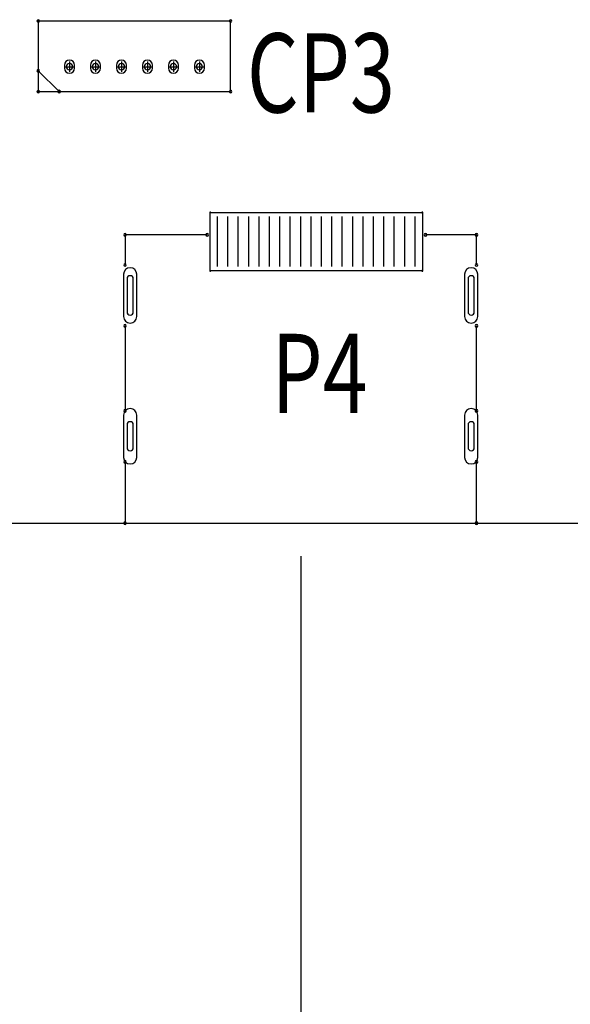
# Model space of a CAD drawing. Extents: x 13840 to 14657, y 4740 to 5318.
# Drawn here: x 14045 to 14071, y 4990 to 5038 of the extents above; entities that cross this region are included whole.
import ezdxf

# ---------------------------------------------------------------- set-up
doc = ezdxf.new("R2010")
doc.units = 0
doc.header["$MEASUREMENT"] = 0
doc.layers.get('0').update_dxf_attribs({"linetype": 'CONTINUOUS'})
doc.layers.get('Defpoints').update_dxf_attribs({"linetype": 'CONTINUOUS'})
for name, color, linetype in [('BOARD_OUTLINE_00', 254, 'CONTINUOUS'), ('DRIL_SYMBOL', 254, 'CONTINUOUS'), ('PART_NAME_01', 255, 'CONTINUOUS'), ('PART_TOP_2DLINE_00', 255, 'CONTINUOUS'), ('PART_TOP_2DLINE_01', 255, 'CONTINUOUS'), ('PART_TOP_CUTOUT_01', 255, 'CONTINUOUS')]:
    doc.layers.add(name, color=color, linetype=linetype)
doc.styles.add('W5', font='simplex', dxfattribs={"width": 0.75})
doc.dimstyles.new('Copy of STANDARD', dxfattribs={"dimscale": 25.4, "dimtxt": 0.18, "dimasz": 0.18, "dimexe": 0.18, "dimexo": 0.0625, "dimgap": 0.09, "dimtad": 0, "dimtih": 1, "dimtoh": 1, "dimzin": 0, "dimdsep": 46, "dimtxsty": 'Standard', "dimcen": 0.09, "dimadec": 0, "dimazin": 0, "dimtfac": 1, "dimtofl": 0, "dimtmove": 0, "dimatfit": 3, "dimfxl": 0, "dimtolj": 1, "dimtzin": 0, "dimarcsym": 0})

# ---------------------------------------------------------------- blocks, each defined once
blk = doc.blocks.new('*D756')
at = {"color": 0, "linetype": 'Continuous', "lineweight": -2, "transparency": 16777216}
for p, q in [((14196.249, 5017.839), (14196.249, 4956.947)), ((14058.145, 5011.743), (14058.145, 4956.947)), ((14062.717, 4961.519), (14102.432, 4961.519)), ((14191.677, 4961.519), (14151.962, 4961.519))]:
    blk.add_line(p, q, dxfattribs=at)
at = {"color": 0, "linetype": 'Continuous', "transparency": 16777216}
for points in [[(14062.717, 4962.281), (14062.717, 4960.757), (14058.145, 4961.519)], [(14191.677, 4962.281), (14191.677, 4960.757), (14196.249, 4961.519)]]:
    blk.add_solid(points, dxfattribs=at)
at = {"layer": 'Defpoints', "color": 0, "linetype": 'Continuous', "transparency": 16777216}
for p in [(14196.249, 5019.427), (14058.145, 5013.331), (14058.145, 4961.519)]:
    blk.add_point(p, dxfattribs=at)
at = {"color": 0, "linetype": 'Continuous', "transparency": 16777216, "insert": (14127.197, 4961.519), "char_height": 4.572, "attachment_point": 5}
blk.add_mtext('\\A1;138.10 [5.44]', dxfattribs=at)
blk = doc.blocks.new('*D757')
at = {"color": 0, "linetype": 'Continuous', "lineweight": -2, "transparency": 16777216}
for p, q in [((14196.249, 5017.839), (14196.249, 4945.009)), ((14028.239, 5004.477), (14028.239, 4945.009)), ((14032.811, 4949.581), (14087.479, 4949.581)), ((14191.677, 4949.581), (14137.009, 4949.581))]:
    blk.add_line(p, q, dxfattribs=at)
at = {"color": 0, "linetype": 'Continuous', "transparency": 16777216}
for points in [[(14032.811, 4950.343), (14032.811, 4948.819), (14028.239, 4949.581)], [(14191.677, 4950.343), (14191.677, 4948.819), (14196.249, 4949.581)]]:
    blk.add_solid(points, dxfattribs=at)
at = {"layer": 'Defpoints', "color": 0, "linetype": 'Continuous', "transparency": 16777216}
for p in [(14196.249, 5019.427), (14028.239, 5006.065), (14028.239, 4949.581)]:
    blk.add_point(p, dxfattribs=at)
at = {"color": 0, "linetype": 'Continuous', "transparency": 16777216, "insert": (14112.244, 4949.581), "char_height": 4.572, "attachment_point": 5}
blk.add_mtext('\\A1;168.01 [6.62]', dxfattribs=at)

msp = doc.modelspace()

# ---------------------------------------------------------------- linework, layer by layer
at = {"color": 7}
for p, q in [((14046.783, 5035.378), (14046.783, 5035.226)), ((14046.783, 5035.378), (14046.783, 5035.226)), ((14046.783, 5035.378), (14046.783, 5035.226)), ((14047.265, 5035.226), (14047.265, 5035.378)), ((14047.265, 5035.226), (14047.265, 5035.378)), ((14047.265, 5035.226), (14047.265, 5035.378)), ((14048.033, 5035.378), (14048.033, 5035.226)), ((14048.033, 5035.378), (14048.033, 5035.226)), ((14048.033, 5035.378), (14048.033, 5035.226)), ((14048.515, 5035.226), (14048.515, 5035.378)), ((14048.515, 5035.226), (14048.515, 5035.378)), ((14048.515, 5035.226), (14048.515, 5035.378)), ((14049.283, 5035.378), (14049.283, 5035.226)), ((14049.283, 5035.378), (14049.283, 5035.226)), ((14049.283, 5035.378), (14049.283, 5035.226)), ((14049.765, 5035.226), (14049.765, 5035.378)), ((14049.765, 5035.226), (14049.765, 5035.378)), ((14049.765, 5035.226), (14049.765, 5035.378)), ((14050.533, 5035.378), (14050.533, 5035.226)), ((14050.533, 5035.378), (14050.533, 5035.226)), ((14050.533, 5035.378), (14050.533, 5035.226)), ((14051.015, 5035.226), (14051.015, 5035.378)), ((14051.015, 5035.226), (14051.015, 5035.378)), ((14051.015, 5035.226), (14051.015, 5035.378)), ((14051.783, 5035.378), (14051.783, 5035.226)), ((14051.783, 5035.378), (14051.783, 5035.226)), ((14051.783, 5035.378), (14051.783, 5035.226)), ((14052.265, 5035.226), (14052.265, 5035.378)), ((14052.265, 5035.226), (14052.265, 5035.378)), ((14052.265, 5035.226), (14052.265, 5035.378)), ((14053.033, 5035.378), (14053.033, 5035.226)), ((14053.033, 5035.378), (14053.033, 5035.226)), ((14053.033, 5035.378), (14053.033, 5035.226)), ((14053.515, 5035.226), (14053.515, 5035.378)), ((14053.515, 5035.226), (14053.515, 5035.378)), ((14053.515, 5035.226), (14053.515, 5035.378)), ((14054.145, 5025.691), (14054.145, 5028.091)), ((14054.645, 5025.691), (14054.645, 5028.091)), ((14055.145, 5025.691), (14055.145, 5028.091)), ((14055.645, 5025.691), (14055.645, 5028.091)), ((14056.145, 5025.691), (14056.145, 5028.091)), ((14056.645, 5025.691), (14056.645, 5028.091)), ((14057.145, 5025.691), (14057.145, 5028.091)), ((14057.645, 5025.691), (14057.645, 5028.091)), ((14058.145, 5025.691), (14058.145, 5028.091)), ((14058.645, 5025.691), (14058.645, 5028.091)), ((14059.145, 5025.691), (14059.145, 5028.091)), ((14059.645, 5025.691), (14059.645, 5028.091)), ((14060.145, 5025.691), (14060.145, 5028.091)), ((14060.645, 5025.691), (14060.645, 5028.091)), ((14061.145, 5025.691), (14061.145, 5028.091)), ((14061.645, 5025.691), (14061.645, 5028.091)), ((14062.145, 5025.691), (14062.145, 5028.091)), ((14062.645, 5025.691), (14062.645, 5028.091)), ((14063.145, 5025.691), (14063.145, 5028.091)), ((14063.645, 5025.691), (14063.645, 5028.091)), ((14054.145, 5026.891), (14054.145, 5026.891)), ((14054.145, 5026.891), (14054.145, 5026.891)), ((14054.145, 5026.891), (14054.145, 5026.891)), ((14054.145, 5026.891), (14054.145, 5026.891)), ((14054.145, 5026.891), (14054.145, 5026.891)), ((14054.145, 5026.891), (14054.145, 5026.891)), ((14054.145, 5026.891), (14054.145, 5026.891)), ((14054.145, 5026.891), (14054.145, 5026.891)), ((14054.145, 5026.891), (14054.145, 5026.891)), ((14054.145, 5026.891), (14054.145, 5026.891)), ((14054.145, 5026.891), (14054.145, 5026.891)), ((14054.145, 5026.891), (14054.145, 5026.891)), ((14054.145, 5026.891), (14054.145, 5026.891)), ((14054.145, 5026.891), (14054.145, 5026.891)), ((14054.145, 5026.891), (14054.145, 5026.891)), ((14054.145, 5026.891), (14054.145, 5026.891)), ((14054.645, 5026.891), (14054.645, 5026.891)), ((14054.645, 5026.891), (14054.645, 5026.891)), ((14054.645, 5026.891), (14054.645, 5026.891)), ((14054.645, 5026.891), (14054.645, 5026.891)), ((14054.645, 5026.891), (14054.645, 5026.891)), ((14054.645, 5026.891), (14054.645, 5026.891)), ((14054.645, 5026.891), (14054.645, 5026.891)), ((14054.645, 5026.891), (14054.645, 5026.891)), ((14054.645, 5026.891), (14054.645, 5026.891)), ((14054.645, 5026.891), (14054.645, 5026.891)), ((14054.645, 5026.891), (14054.645, 5026.891)), ((14054.645, 5026.891), (14054.645, 5026.891)), ((14054.645, 5026.891), (14054.645, 5026.891)), ((14054.645, 5026.891), (14054.645, 5026.891)), ((14054.645, 5026.891), (14054.645, 5026.891)), ((14054.645, 5026.891), (14054.645, 5026.891)), ((14055.145, 5026.891), (14055.145, 5026.891)), ((14055.145, 5026.891), (14055.145, 5026.891)), ((14055.145, 5026.891), (14055.145, 5026.891)), ((14055.145, 5026.891), (14055.145, 5026.891)), ((14055.145, 5026.891), (14055.145, 5026.891)), ((14055.145, 5026.891), (14055.145, 5026.891)), ((14055.145, 5026.891), (14055.145, 5026.891)), ((14055.145, 5026.891), (14055.145, 5026.891)), ((14055.145, 5026.891), (14055.145, 5026.891)), ((14055.145, 5026.891), (14055.145, 5026.891)), ((14055.145, 5026.891), (14055.145, 5026.891)), ((14055.145, 5026.891), (14055.145, 5026.891)), ((14055.145, 5026.891), (14055.145, 5026.891)), ((14055.145, 5026.891), (14055.145, 5026.891)), ((14055.145, 5026.891), (14055.145, 5026.891)), ((14055.145, 5026.891), (14055.145, 5026.891)), ((14055.645, 5026.891), (14055.645, 5026.891)), ((14055.645, 5026.891), (14055.645, 5026.891)), ((14055.645, 5026.891), (14055.645, 5026.891)), ((14055.645, 5026.891), (14055.645, 5026.891)), ((14055.645, 5026.891), (14055.645, 5026.891)), ((14055.645, 5026.891), (14055.645, 5026.891)), ((14055.645, 5026.891), (14055.645, 5026.891)), ((14055.645, 5026.891), (14055.645, 5026.891)), ((14055.645, 5026.891), (14055.645, 5026.891)), ((14055.645, 5026.891), (14055.645, 5026.891)), ((14055.645, 5026.891), (14055.645, 5026.891)), ((14055.645, 5026.891), (14055.645, 5026.891)), ((14055.645, 5026.891), (14055.645, 5026.891)), ((14055.645, 5026.891), (14055.645, 5026.891)), ((14055.645, 5026.891), (14055.645, 5026.891)), ((14055.645, 5026.891), (14055.645, 5026.891)), ((14056.145, 5026.891), (14056.145, 5026.891)), ((14056.145, 5026.891), (14056.145, 5026.891)), ((14056.145, 5026.891), (14056.145, 5026.891)), ((14056.145, 5026.891), (14056.145, 5026.891)), ((14056.145, 5026.891), (14056.145, 5026.891)), ((14056.145, 5026.891), (14056.145, 5026.891)), ((14056.145, 5026.891), (14056.145, 5026.891)), ((14056.145, 5026.891), (14056.145, 5026.891)), ((14056.145, 5026.891), (14056.145, 5026.891)), ((14056.145, 5026.891), (14056.145, 5026.891)), ((14056.145, 5026.891), (14056.145, 5026.891)), ((14056.145, 5026.891), (14056.145, 5026.891)), ((14056.145, 5026.891), (14056.145, 5026.891)), ((14056.145, 5026.891), (14056.145, 5026.891)), ((14056.145, 5026.891), (14056.145, 5026.891)), ((14056.145, 5026.891), (14056.145, 5026.891)), ((14056.645, 5026.891), (14056.645, 5026.891)), ((14056.645, 5026.891), (14056.645, 5026.891)), ((14056.645, 5026.891), (14056.645, 5026.891)), ((14056.645, 5026.891), (14056.645, 5026.891)), ((14056.645, 5026.891), (14056.645, 5026.891)), ((14056.645, 5026.891), (14056.645, 5026.891)), ((14056.645, 5026.891), (14056.645, 5026.891)), ((14056.645, 5026.891), (14056.645, 5026.891)), ((14056.645, 5026.891), (14056.645, 5026.891)), ((14056.645, 5026.891), (14056.645, 5026.891)), ((14056.645, 5026.891), (14056.645, 5026.891)), ((14056.645, 5026.891), (14056.645, 5026.891)), ((14056.645, 5026.891), (14056.645, 5026.891)), ((14056.645, 5026.891), (14056.645, 5026.891)), ((14056.645, 5026.891), (14056.645, 5026.891)), ((14056.645, 5026.891), (14056.645, 5026.891)), ((14057.145, 5026.891), (14057.145, 5026.891)), ((14057.145, 5026.891), (14057.145, 5026.891)), ((14057.145, 5026.891), (14057.145, 5026.891)), ((14057.145, 5026.891), (14057.145, 5026.891)), ((14057.145, 5026.891), (14057.145, 5026.891)), ((14057.145, 5026.891), (14057.145, 5026.891)), ((14057.145, 5026.891), (14057.145, 5026.891)), ((14057.145, 5026.891), (14057.145, 5026.891)), ((14057.145, 5026.891), (14057.145, 5026.891)), ((14057.145, 5026.891), (14057.145, 5026.891)), ((14057.145, 5026.891), (14057.145, 5026.891)), ((14057.145, 5026.891), (14057.145, 5026.891)), ((14057.145, 5026.891), (14057.145, 5026.891)), ((14057.145, 5026.891), (14057.145, 5026.891)), ((14057.145, 5026.891), (14057.145, 5026.891)), ((14057.145, 5026.891), (14057.145, 5026.891)), ((14057.645, 5026.891), (14057.645, 5026.891)), ((14057.645, 5026.891), (14057.645, 5026.891)), ((14057.645, 5026.891), (14057.645, 5026.891)), ((14057.645, 5026.891), (14057.645, 5026.891)), ((14057.645, 5026.891), (14057.645, 5026.891)), ((14057.645, 5026.891), (14057.645, 5026.891)), ((14057.645, 5026.891), (14057.645, 5026.891)), ((14057.645, 5026.891), (14057.645, 5026.891)), ((14057.645, 5026.891), (14057.645, 5026.891)), ((14057.645, 5026.891), (14057.645, 5026.891)), ((14057.645, 5026.891), (14057.645, 5026.891)), ((14057.645, 5026.891), (14057.645, 5026.891)), ((14057.645, 5026.891), (14057.645, 5026.891)), ((14057.645, 5026.891), (14057.645, 5026.891)), ((14057.645, 5026.891), (14057.645, 5026.891)), ((14057.645, 5026.891), (14057.645, 5026.891)), ((14058.145, 5026.891), (14058.145, 5026.891)), ((14058.145, 5026.891), (14058.145, 5026.891)), ((14058.145, 5026.891), (14058.145, 5026.891)), ((14058.145, 5026.891), (14058.145, 5026.891)), ((14058.145, 5026.891), (14058.145, 5026.891)), ((14058.145, 5026.891), (14058.145, 5026.891)), ((14058.145, 5026.891), (14058.145, 5026.891)), ((14058.145, 5026.891), (14058.145, 5026.891)), ((14058.145, 5026.891), (14058.145, 5026.891)), ((14058.145, 5026.891), (14058.145, 5026.891)), ((14058.145, 5026.891), (14058.145, 5026.891)), ((14058.145, 5026.891), (14058.145, 5026.891)), ((14058.145, 5026.891), (14058.145, 5026.891)), ((14058.145, 5026.891), (14058.145, 5026.891)), ((14058.145, 5026.891), (14058.145, 5026.891)), ((14058.145, 5026.891), (14058.145, 5026.891)), ((14058.645, 5026.891), (14058.645, 5026.891)), ((14058.645, 5026.891), (14058.645, 5026.891)), ((14058.645, 5026.891), (14058.645, 5026.891)), ((14058.645, 5026.891), (14058.645, 5026.891)), ((14058.645, 5026.891), (14058.645, 5026.891)), ((14058.645, 5026.891), (14058.645, 5026.891)), ((14058.645, 5026.891), (14058.645, 5026.891)), ((14058.645, 5026.891), (14058.645, 5026.891)), ((14058.645, 5026.891), (14058.645, 5026.891)), ((14058.645, 5026.891), (14058.645, 5026.891)), ((14058.645, 5026.891), (14058.645, 5026.891)), ((14058.645, 5026.891), (14058.645, 5026.891)), ((14058.645, 5026.891), (14058.645, 5026.891)), ((14058.645, 5026.891), (14058.645, 5026.891)), ((14058.645, 5026.891), (14058.645, 5026.891)), ((14058.645, 5026.891), (14058.645, 5026.891)), ((14059.145, 5026.891), (14059.145, 5026.891)), ((14059.145, 5026.891), (14059.145, 5026.891)), ((14059.145, 5026.891), (14059.145, 5026.891)), ((14059.145, 5026.891), (14059.145, 5026.891)), ((14059.145, 5026.891), (14059.145, 5026.891)), ((14059.145, 5026.891), (14059.145, 5026.891)), ((14059.145, 5026.891), (14059.145, 5026.891)), ((14059.145, 5026.891), (14059.145, 5026.891)), ((14059.145, 5026.891), (14059.145, 5026.891)), ((14059.145, 5026.891), (14059.145, 5026.891)), ((14059.145, 5026.891), (14059.145, 5026.891)), ((14059.145, 5026.891), (14059.145, 5026.891)), ((14059.145, 5026.891), (14059.145, 5026.891)), ((14059.145, 5026.891), (14059.145, 5026.891)), ((14059.145, 5026.891), (14059.145, 5026.891)), ((14059.145, 5026.891), (14059.145, 5026.891)), ((14059.645, 5026.891), (14059.645, 5026.891)), ((14059.645, 5026.891), (14059.645, 5026.891)), ((14059.645, 5026.891), (14059.645, 5026.891)), ((14059.645, 5026.891), (14059.645, 5026.891)), ((14059.645, 5026.891), (14059.645, 5026.891)), ((14059.645, 5026.891), (14059.645, 5026.891)), ((14059.645, 5026.891), (14059.645, 5026.891)), ((14059.645, 5026.891), (14059.645, 5026.891)), ((14059.645, 5026.891), (14059.645, 5026.891)), ((14059.645, 5026.891), (14059.645, 5026.891)), ((14059.645, 5026.891), (14059.645, 5026.891)), ((14059.645, 5026.891), (14059.645, 5026.891)), ((14059.645, 5026.891), (14059.645, 5026.891)), ((14059.645, 5026.891), (14059.645, 5026.891)), ((14059.645, 5026.891), (14059.645, 5026.891)), ((14059.645, 5026.891), (14059.645, 5026.891)), ((14060.145, 5026.891), (14060.145, 5026.891)), ((14060.145, 5026.891), (14060.145, 5026.891)), ((14060.145, 5026.891), (14060.145, 5026.891)), ((14060.145, 5026.891), (14060.145, 5026.891)), ((14060.145, 5026.891), (14060.145, 5026.891)), ((14060.145, 5026.891), (14060.145, 5026.891)), ((14060.145, 5026.891), (14060.145, 5026.891)), ((14060.145, 5026.891), (14060.145, 5026.891)), ((14060.145, 5026.891), (14060.145, 5026.891)), ((14060.145, 5026.891), (14060.145, 5026.891)), ((14060.145, 5026.891), (14060.145, 5026.891)), ((14060.145, 5026.891), (14060.145, 5026.891)), ((14060.145, 5026.891), (14060.145, 5026.891)), ((14060.145, 5026.891), (14060.145, 5026.891)), ((14060.145, 5026.891), (14060.145, 5026.891)), ((14060.145, 5026.891), (14060.145, 5026.891)), ((14060.645, 5026.891), (14060.645, 5026.891)), ((14060.645, 5026.891), (14060.645, 5026.891)), ((14060.645, 5026.891), (14060.645, 5026.891)), ((14060.645, 5026.891), (14060.645, 5026.891)), ((14060.645, 5026.891), (14060.645, 5026.891)), ((14060.645, 5026.891), (14060.645, 5026.891)), ((14060.645, 5026.891), (14060.645, 5026.891)), ((14060.645, 5026.891), (14060.645, 5026.891)), ((14060.645, 5026.891), (14060.645, 5026.891)), ((14060.645, 5026.891), (14060.645, 5026.891)), ((14060.645, 5026.891), (14060.645, 5026.891)), ((14060.645, 5026.891), (14060.645, 5026.891)), ((14060.645, 5026.891), (14060.645, 5026.891)), ((14060.645, 5026.891), (14060.645, 5026.891)), ((14060.645, 5026.891), (14060.645, 5026.891)), ((14060.645, 5026.891), (14060.645, 5026.891)), ((14061.145, 5026.891), (14061.145, 5026.891)), ((14061.145, 5026.891), (14061.145, 5026.891)), ((14061.145, 5026.891), (14061.145, 5026.891)), ((14061.145, 5026.891), (14061.145, 5026.891)), ((14061.145, 5026.891), (14061.145, 5026.891)), ((14061.145, 5026.891), (14061.145, 5026.891)), ((14061.145, 5026.891), (14061.145, 5026.891)), ((14061.145, 5026.891), (14061.145, 5026.891)), ((14061.145, 5026.891), (14061.145, 5026.891)), ((14061.145, 5026.891), (14061.145, 5026.891)), ((14061.145, 5026.891), (14061.145, 5026.891)), ((14061.145, 5026.891), (14061.145, 5026.891)), ((14061.145, 5026.891), (14061.145, 5026.891)), ((14061.145, 5026.891), (14061.145, 5026.891)), ((14061.145, 5026.891), (14061.145, 5026.891)), ((14061.145, 5026.891), (14061.145, 5026.891)), ((14061.645, 5026.891), (14061.645, 5026.891)), ((14061.645, 5026.891), (14061.645, 5026.891)), ((14061.645, 5026.891), (14061.645, 5026.891)), ((14061.645, 5026.891), (14061.645, 5026.891)), ((14061.645, 5026.891), (14061.645, 5026.891)), ((14061.645, 5026.891), (14061.645, 5026.891)), ((14061.645, 5026.891), (14061.645, 5026.891)), ((14061.645, 5026.891), (14061.645, 5026.891)), ((14061.645, 5026.891), (14061.645, 5026.891)), ((14061.645, 5026.891), (14061.645, 5026.891)), ((14061.645, 5026.891), (14061.645, 5026.891)), ((14061.645, 5026.891), (14061.645, 5026.891)), ((14061.645, 5026.891), (14061.645, 5026.891)), ((14061.645, 5026.891), (14061.645, 5026.891)), ((14061.645, 5026.891), (14061.645, 5026.891)), ((14061.645, 5026.891), (14061.645, 5026.891)), ((14062.145, 5026.891), (14062.145, 5026.891)), ((14062.145, 5026.891), (14062.145, 5026.891)), ((14062.145, 5026.891), (14062.145, 5026.891)), ((14062.145, 5026.891), (14062.145, 5026.891)), ((14062.145, 5026.891), (14062.145, 5026.891)), ((14062.145, 5026.891), (14062.145, 5026.891)), ((14062.145, 5026.891), (14062.145, 5026.891)), ((14062.145, 5026.891), (14062.145, 5026.891)), ((14062.145, 5026.891), (14062.145, 5026.891)), ((14062.145, 5026.891), (14062.145, 5026.891)), ((14062.145, 5026.891), (14062.145, 5026.891)), ((14062.145, 5026.891), (14062.145, 5026.891)), ((14062.145, 5026.891), (14062.145, 5026.891)), ((14062.145, 5026.891), (14062.145, 5026.891)), ((14062.145, 5026.891), (14062.145, 5026.891)), ((14062.145, 5026.891), (14062.145, 5026.891)), ((14062.645, 5026.891), (14062.645, 5026.891)), ((14062.645, 5026.891), (14062.645, 5026.891)), ((14062.645, 5026.891), (14062.645, 5026.891)), ((14062.645, 5026.891), (14062.645, 5026.891)), ((14062.645, 5026.891), (14062.645, 5026.891)), ((14062.645, 5026.891), (14062.645, 5026.891)), ((14062.645, 5026.891), (14062.645, 5026.891)), ((14062.645, 5026.891), (14062.645, 5026.891)), ((14062.645, 5026.891), (14062.645, 5026.891)), ((14062.645, 5026.891), (14062.645, 5026.891)), ((14062.645, 5026.891), (14062.645, 5026.891)), ((14062.645, 5026.891), (14062.645, 5026.891)), ((14062.645, 5026.891), (14062.645, 5026.891)), ((14062.645, 5026.891), (14062.645, 5026.891)), ((14062.645, 5026.891), (14062.645, 5026.891)), ((14062.645, 5026.891), (14062.645, 5026.891)), ((14063.145, 5026.891), (14063.145, 5026.891)), ((14063.145, 5026.891), (14063.145, 5026.891)), ((14063.145, 5026.891), (14063.145, 5026.891)), ((14063.145, 5026.891), (14063.145, 5026.891)), ((14063.145, 5026.891), (14063.145, 5026.891)), ((14063.145, 5026.891), (14063.145, 5026.891)), ((14063.145, 5026.891), (14063.145, 5026.891)), ((14063.145, 5026.891), (14063.145, 5026.891)), ((14063.145, 5026.891), (14063.145, 5026.891)), ((14063.145, 5026.891), (14063.145, 5026.891)), ((14063.145, 5026.891), (14063.145, 5026.891)), ((14063.145, 5026.891), (14063.145, 5026.891)), ((14063.145, 5026.891), (14063.145, 5026.891)), ((14063.145, 5026.891), (14063.145, 5026.891)), ((14063.145, 5026.891), (14063.145, 5026.891)), ((14063.145, 5026.891), (14063.145, 5026.891)), ((14063.645, 5026.891), (14063.645, 5026.891)), ((14063.645, 5026.891), (14063.645, 5026.891)), ((14063.645, 5026.891), (14063.645, 5026.891)), ((14063.645, 5026.891), (14063.645, 5026.891)), ((14063.645, 5026.891), (14063.645, 5026.891)), ((14063.645, 5026.891), (14063.645, 5026.891)), ((14063.645, 5026.891), (14063.645, 5026.891)), ((14063.645, 5026.891), (14063.645, 5026.891)), ((14063.645, 5026.891), (14063.645, 5026.891)), ((14063.645, 5026.891), (14063.645, 5026.891)), ((14063.645, 5026.891), (14063.645, 5026.891)), ((14063.645, 5026.891), (14063.645, 5026.891)), ((14063.645, 5026.891), (14063.645, 5026.891)), ((14063.645, 5026.891), (14063.645, 5026.891)), ((14063.645, 5026.891), (14063.645, 5026.891)), ((14063.645, 5026.891), (14063.645, 5026.891)), ((14049.628, 5025.307), (14049.628, 5023.275)), ((14049.628, 5025.307), (14049.628, 5023.275)), ((14049.628, 5025.307), (14049.628, 5023.275)), ((14049.795, 5025.091), (14049.795, 5023.491)), ((14049.795, 5025.091), (14049.795, 5023.491)), ((14049.795, 5025.091), (14049.795, 5023.491)), ((14049.795, 5025.091), (14049.795, 5023.491)), ((14049.795, 5025.091), (14049.795, 5023.491)), ((14049.795, 5025.091), (14049.795, 5023.491)), ((14050.095, 5023.491), (14050.095, 5025.091)), ((14050.095, 5023.491), (14050.095, 5025.091)), ((14050.095, 5023.491), (14050.095, 5025.091)), ((14050.095, 5023.491), (14050.095, 5025.091)), ((14050.095, 5023.491), (14050.095, 5025.091)), ((14050.095, 5023.491), (14050.095, 5025.091)), ((14050.263, 5023.275), (14050.263, 5025.307)), ((14050.263, 5023.275), (14050.263, 5025.307)), ((14050.263, 5023.275), (14050.263, 5025.307)), ((14066.028, 5025.307), (14066.028, 5023.275)), ((14066.028, 5025.307), (14066.028, 5023.275)), ((14066.028, 5025.307), (14066.028, 5023.275)), ((14066.195, 5025.091), (14066.195, 5023.491)), ((14066.195, 5025.091), (14066.195, 5023.491)), ((14066.195, 5025.091), (14066.195, 5023.491)), ((14066.195, 5025.091), (14066.195, 5023.491)), ((14066.195, 5025.091), (14066.195, 5023.491)), ((14066.195, 5025.091), (14066.195, 5023.491)), ((14066.495, 5023.491), (14066.495, 5025.091)), ((14066.495, 5023.491), (14066.495, 5025.091)), ((14066.495, 5023.491), (14066.495, 5025.091)), ((14066.495, 5023.491), (14066.495, 5025.091)), ((14066.495, 5023.491), (14066.495, 5025.091)), ((14066.495, 5023.491), (14066.495, 5025.091)), ((14066.663, 5023.275), (14066.663, 5025.307)), ((14066.663, 5023.275), (14066.663, 5025.307)), ((14066.663, 5023.275), (14066.663, 5025.307)), ((14049.628, 5018.527), (14049.628, 5016.495)), ((14049.628, 5018.527), (14049.628, 5016.495)), ((14049.628, 5018.527), (14049.628, 5016.495)), ((14050.263, 5016.495), (14050.263, 5018.527)), ((14050.263, 5016.495), (14050.263, 5018.527)), ((14050.263, 5016.495), (14050.263, 5018.527)), ((14066.028, 5018.527), (14066.028, 5016.495)), ((14066.028, 5018.527), (14066.028, 5016.495)), ((14066.028, 5018.527), (14066.028, 5016.495)), ((14066.663, 5016.495), (14066.663, 5018.527)), ((14066.663, 5016.495), (14066.663, 5018.527)), ((14066.663, 5016.495), (14066.663, 5018.527)), ((14049.795, 5018.061), (14049.795, 5016.961)), ((14049.795, 5018.061), (14049.795, 5016.961)), ((14049.795, 5018.061), (14049.795, 5016.961)), ((14049.795, 5018.061), (14049.795, 5016.961)), ((14049.795, 5018.061), (14049.795, 5016.961)), ((14049.795, 5018.061), (14049.795, 5016.961)), ((14050.095, 5016.961), (14050.095, 5018.061)), ((14050.095, 5016.961), (14050.095, 5018.061)), ((14050.095, 5016.961), (14050.095, 5018.061)), ((14050.095, 5016.961), (14050.095, 5018.061)), ((14050.095, 5016.961), (14050.095, 5018.061)), ((14050.095, 5016.961), (14050.095, 5018.061)), ((14066.195, 5018.061), (14066.195, 5016.961)), ((14066.195, 5018.061), (14066.195, 5016.961)), ((14066.195, 5018.061), (14066.195, 5016.961)), ((14066.195, 5018.061), (14066.195, 5016.961)), ((14066.195, 5018.061), (14066.195, 5016.961)), ((14066.195, 5018.061), (14066.195, 5016.961)), ((14066.495, 5016.961), (14066.495, 5018.061)), ((14066.495, 5016.961), (14066.495, 5018.061)), ((14066.495, 5016.961), (14066.495, 5018.061)), ((14066.495, 5016.961), (14066.495, 5018.061)), ((14066.495, 5016.961), (14066.495, 5018.061)), ((14066.495, 5016.961), (14066.495, 5018.061))]:
    msp.add_line(p, q, dxfattribs=at)
for centre, radius, start, end in [((14045.524, 5037.502), 0.0635, 90, 270), ((14045.524, 5037.502), 0.0635, 270, 90), ((14054.774, 5037.502), 0.0635, 90, 270), ((14054.774, 5037.502), 0.0635, 270, 90), ((14047.024, 5035.378), 0.241, 0, 180), ((14047.024, 5035.378), 0.241, 0, 180), ((14047.024, 5035.378), 0.241, 0, 180), ((14047.024, 5035.302), 0.152, 90, 270), ((14047.024, 5035.302), 0.152, 90, 270), ((14047.024, 5035.302), 0.152, 90, 270), ((14047.024, 5035.302), 0.152, 90, 270), ((14047.024, 5035.302), 0.152, 90, 270), ((14047.024, 5035.302), 0.152, 90, 270), ((14047.024, 5035.302), 0.152, 270, 90), ((14047.024, 5035.302), 0.152, 270, 90), ((14047.024, 5035.302), 0.152, 270, 90), ((14047.024, 5035.302), 0.152, 270, 90), ((14047.024, 5035.302), 0.152, 270, 90), ((14047.024, 5035.302), 0.152, 270, 90), ((14048.274, 5035.378), 0.241, 0, 180), ((14048.274, 5035.378), 0.241, 0, 180), ((14048.274, 5035.378), 0.241, 0, 180), ((14048.274, 5035.302), 0.152, 90, 270), ((14048.274, 5035.302), 0.152, 90, 270), ((14048.274, 5035.302), 0.152, 90, 270), ((14048.274, 5035.302), 0.152, 90, 270), ((14048.274, 5035.302), 0.152, 90, 270), ((14048.274, 5035.302), 0.152, 90, 270), ((14048.274, 5035.302), 0.152, 270, 90), ((14048.274, 5035.302), 0.152, 270, 90), ((14048.274, 5035.302), 0.152, 270, 90), ((14048.274, 5035.302), 0.152, 270, 90), ((14048.274, 5035.302), 0.152, 270, 90), ((14048.274, 5035.302), 0.152, 270, 90), ((14049.524, 5035.378), 0.241, 0, 180), ((14049.524, 5035.378), 0.241, 0, 180), ((14049.524, 5035.378), 0.241, 0, 180), ((14049.524, 5035.302), 0.152, 90, 270), ((14049.524, 5035.302), 0.152, 90, 270), ((14049.524, 5035.302), 0.152, 90, 270), ((14049.524, 5035.302), 0.152, 90, 270), ((14049.524, 5035.302), 0.152, 90, 270), ((14049.524, 5035.302), 0.152, 90, 270), ((14049.524, 5035.302), 0.152, 270, 90), ((14049.524, 5035.302), 0.152, 270, 90), ((14049.524, 5035.302), 0.152, 270, 90), ((14049.524, 5035.302), 0.152, 270, 90), ((14049.524, 5035.302), 0.152, 270, 90), ((14049.524, 5035.302), 0.152, 270, 90), ((14050.774, 5035.378), 0.241, 0, 180), ((14050.774, 5035.378), 0.241, 0, 180), ((14050.774, 5035.378), 0.241, 0, 180), ((14050.774, 5035.302), 0.152, 90, 270), ((14050.774, 5035.302), 0.152, 90, 270), ((14050.774, 5035.302), 0.152, 90, 270), ((14050.774, 5035.302), 0.152, 90, 270), ((14050.774, 5035.302), 0.152, 90, 270), ((14050.774, 5035.302), 0.152, 90, 270), ((14050.774, 5035.302), 0.152, 270, 90), ((14050.774, 5035.302), 0.152, 270, 90), ((14050.774, 5035.302), 0.152, 270, 90), ((14050.774, 5035.302), 0.152, 270, 90), ((14050.774, 5035.302), 0.152, 270, 90), ((14050.774, 5035.302), 0.152, 270, 90), ((14052.024, 5035.378), 0.241, 0, 180), ((14052.024, 5035.378), 0.241, 0, 180), ((14052.024, 5035.378), 0.241, 0, 180), ((14052.024, 5035.302), 0.152, 90, 270), ((14052.024, 5035.302), 0.152, 90, 270), ((14052.024, 5035.302), 0.152, 90, 270), ((14052.024, 5035.302), 0.152, 90, 270), ((14052.024, 5035.302), 0.152, 90, 270), ((14052.024, 5035.302), 0.152, 90, 270), ((14052.024, 5035.302), 0.152, 270, 90), ((14052.024, 5035.302), 0.152, 270, 90), ((14052.024, 5035.302), 0.152, 270, 90), ((14052.024, 5035.302), 0.152, 270, 90), ((14052.024, 5035.302), 0.152, 270, 90), ((14052.024, 5035.302), 0.152, 270, 90), ((14053.274, 5035.378), 0.241, 0, 180), ((14053.274, 5035.378), 0.241, 0, 180), ((14053.274, 5035.378), 0.241, 0, 180), ((14053.274, 5035.302), 0.152, 90, 270), ((14053.274, 5035.302), 0.152, 90, 270), ((14053.274, 5035.302), 0.152, 90, 270), ((14053.274, 5035.302), 0.152, 90, 270), ((14053.274, 5035.302), 0.152, 90, 270), ((14053.274, 5035.302), 0.152, 90, 270), ((14053.274, 5035.302), 0.152, 270, 90), ((14053.274, 5035.302), 0.152, 270, 90), ((14053.274, 5035.302), 0.152, 270, 90), ((14053.274, 5035.302), 0.152, 270, 90), ((14053.274, 5035.302), 0.152, 270, 90), ((14053.274, 5035.302), 0.152, 270, 90), ((14045.524, 5035.102), 0.0635, 90, 270), ((14045.524, 5035.102), 0.0635, 270, 90), ((14047.024, 5035.226), 0.241, 180, 0), ((14047.024, 5035.226), 0.241, 180, 0), ((14047.024, 5035.226), 0.241, 180, 0), ((14048.274, 5035.226), 0.241, 180, 0), ((14048.274, 5035.226), 0.241, 180, 0), ((14048.274, 5035.226), 0.241, 180, 0), ((14049.524, 5035.226), 0.241, 180, 0), ((14049.524, 5035.226), 0.241, 180, 0), ((14049.524, 5035.226), 0.241, 180, 0), ((14050.774, 5035.226), 0.241, 180, 0), ((14050.774, 5035.226), 0.241, 180, 0), ((14050.774, 5035.226), 0.241, 180, 0), ((14052.024, 5035.226), 0.241, 180, 0), ((14052.024, 5035.226), 0.241, 180, 0), ((14052.024, 5035.226), 0.241, 180, 0), ((14053.274, 5035.226), 0.241, 180, 0), ((14053.274, 5035.226), 0.241, 180, 0), ((14053.274, 5035.226), 0.241, 180, 0), ((14045.524, 5034.102), 0.0635, 90, 270), ((14045.524, 5034.102), 0.0635, 270, 90), ((14046.524, 5034.102), 0.0635, 90, 270), ((14046.524, 5034.102), 0.0635, 270, 90), ((14054.774, 5034.102), 0.0635, 90, 270), ((14054.774, 5034.102), 0.0635, 270, 90), ((14053.795, 5028.281), 0.025, 0, 180), ((14053.795, 5028.281), 0.025, 180, 0), ((14063.995, 5028.281), 0.025, 0, 180), ((14063.995, 5028.281), 0.025, 180, 0), ((14049.695, 5027.206), 0.0635, 0, 180), ((14049.695, 5027.206), 0.0635, 180, 0), ((14053.645, 5027.206), 0.0635, 0, 180), ((14053.645, 5027.206), 0.0635, 180, 0), ((14064.145, 5027.206), 0.0635, 0, 180), ((14064.145, 5027.206), 0.0635, 180, 0), ((14066.595, 5027.206), 0.0635, 0, 180), ((14066.595, 5027.206), 0.0635, 180, 0), ((14049.945, 5025.307), 0.318, 0, 180), ((14049.945, 5025.307), 0.318, 0, 180), ((14049.945, 5025.307), 0.318, 0, 180), ((14049.695, 5025.756), 0.0635, 0, 180), ((14049.695, 5025.756), 0.0635, 180, 0), ((14053.795, 5025.481), 0.025, 0, 180), ((14053.795, 5025.481), 0.025, 180, 0), ((14063.995, 5025.481), 0.025, 0, 180), ((14063.995, 5025.481), 0.025, 180, 0), ((14066.345, 5025.307), 0.318, 0, 180), ((14066.345, 5025.307), 0.318, 0, 180), ((14066.345, 5025.307), 0.318, 0, 180), ((14066.595, 5025.756), 0.0635, 0, 180), ((14066.595, 5025.756), 0.0635, 180, 0), ((14049.945, 5025.091), 0.15, 0, 180), ((14049.945, 5025.091), 0.15, 0, 180), ((14049.945, 5025.091), 0.15, 0, 180), ((14049.945, 5025.091), 0.15, 0, 180), ((14049.945, 5025.091), 0.15, 0, 180), ((14049.945, 5025.091), 0.15, 0, 180), ((14066.345, 5025.091), 0.15, 0, 180), ((14066.345, 5025.091), 0.15, 0, 180), ((14066.345, 5025.091), 0.15, 0, 180), ((14066.345, 5025.091), 0.15, 0, 180), ((14066.345, 5025.091), 0.15, 0, 180), ((14066.345, 5025.091), 0.15, 0, 180), ((14049.945, 5023.275), 0.318, 180, 0), ((14049.945, 5023.275), 0.318, 180, 0), ((14049.945, 5023.275), 0.318, 180, 0), ((14049.945, 5023.491), 0.15, 180, 0), ((14049.945, 5023.491), 0.15, 180, 0), ((14049.945, 5023.491), 0.15, 180, 0), ((14049.945, 5023.491), 0.15, 180, 0), ((14049.945, 5023.491), 0.15, 180, 0), ((14049.945, 5023.491), 0.15, 180, 0), ((14066.345, 5023.275), 0.318, 180, 0), ((14066.345, 5023.275), 0.318, 180, 0), ((14066.345, 5023.275), 0.318, 180, 0), ((14066.345, 5023.491), 0.15, 180, 0), ((14066.345, 5023.491), 0.15, 180, 0), ((14066.345, 5023.491), 0.15, 180, 0), ((14066.345, 5023.491), 0.15, 180, 0), ((14066.345, 5023.491), 0.15, 180, 0), ((14066.345, 5023.491), 0.15, 180, 0), ((14049.695, 5022.831), 0.0635, 0, 180), ((14049.695, 5022.831), 0.0635, 180, 0), ((14066.595, 5022.831), 0.0635, 0, 180), ((14066.595, 5022.831), 0.0635, 180, 0), ((14049.945, 5018.527), 0.318, 0, 180), ((14049.945, 5018.527), 0.318, 0, 180), ((14049.945, 5018.527), 0.318, 0, 180), ((14066.345, 5018.527), 0.318, 0, 180), ((14066.345, 5018.527), 0.318, 0, 180), ((14066.345, 5018.527), 0.318, 0, 180), ((14049.695, 5018.731), 0.0635, 0, 180), ((14049.695, 5018.731), 0.0635, 180, 0), ((14066.595, 5018.731), 0.0635, 0, 180), ((14066.595, 5018.731), 0.0635, 180, 0), ((14049.945, 5018.061), 0.15, 0, 180), ((14049.945, 5018.061), 0.15, 0, 180), ((14049.945, 5018.061), 0.15, 0, 180), ((14049.945, 5018.061), 0.15, 0, 180), ((14049.945, 5018.061), 0.15, 0, 180), ((14049.945, 5018.061), 0.15, 0, 180), ((14066.345, 5018.061), 0.15, 0, 180), ((14066.345, 5018.061), 0.15, 0, 180), ((14066.345, 5018.061), 0.15, 0, 180), ((14066.345, 5018.061), 0.15, 0, 180), ((14066.345, 5018.061), 0.15, 0, 180), ((14066.345, 5018.061), 0.15, 0, 180), ((14049.945, 5016.961), 0.15, 180, 0), ((14049.945, 5016.961), 0.15, 180, 0), ((14049.945, 5016.961), 0.15, 180, 0), ((14049.945, 5016.961), 0.15, 180, 0), ((14049.945, 5016.961), 0.15, 180, 0), ((14049.945, 5016.961), 0.15, 180, 0), ((14066.345, 5016.961), 0.15, 180, 0), ((14066.345, 5016.961), 0.15, 180, 0), ((14066.345, 5016.961), 0.15, 180, 0), ((14066.345, 5016.961), 0.15, 180, 0), ((14066.345, 5016.961), 0.15, 180, 0), ((14066.345, 5016.961), 0.15, 180, 0), ((14049.945, 5016.495), 0.318, 180, 0), ((14049.945, 5016.495), 0.318, 180, 0), ((14049.945, 5016.495), 0.318, 180, 0), ((14066.345, 5016.495), 0.318, 180, 0), ((14066.345, 5016.495), 0.318, 180, 0), ((14066.345, 5016.495), 0.318, 180, 0), ((14049.695, 5016.281), 0.0635, 0, 180), ((14049.695, 5016.281), 0.0635, 180, 0), ((14066.595, 5016.281), 0.0635, 0, 180), ((14066.595, 5016.281), 0.0635, 180, 0), ((14049.695, 5013.331), 0.0635, 0, 180), ((14049.695, 5013.331), 0.0635, 180, 0), ((14066.595, 5013.331), 0.0635, 0, 180), ((14066.595, 5013.331), 0.0635, 180, 0)]:
    msp.add_arc(centre, radius, start, end, dxfattribs=at)
at = {"layer": 'BOARD_OUTLINE_00', "color": 7}
msp.add_line((13999.145, 5013.331), (14202.345, 5013.331), dxfattribs=at)
at = {"layer": 'DRIL_SYMBOL', "color": 7}
for p, q in [((14047.024, 5035.556), (14047.024, 5035.048)), ((14047.024, 5035.556), (14047.024, 5035.048)), ((14047.024, 5035.556), (14047.024, 5035.048)), ((14047.024, 5035.556), (14047.024, 5035.048)), ((14047.024, 5035.556), (14047.024, 5035.048)), ((14047.024, 5035.556), (14047.024, 5035.048)), ((14048.274, 5035.556), (14048.274, 5035.048)), ((14048.274, 5035.556), (14048.274, 5035.048)), ((14048.274, 5035.556), (14048.274, 5035.048)), ((14048.274, 5035.556), (14048.274, 5035.048)), ((14048.274, 5035.556), (14048.274, 5035.048)), ((14048.274, 5035.556), (14048.274, 5035.048)), ((14049.524, 5035.556), (14049.524, 5035.048)), ((14049.524, 5035.556), (14049.524, 5035.048)), ((14049.524, 5035.556), (14049.524, 5035.048)), ((14049.524, 5035.556), (14049.524, 5035.048)), ((14049.524, 5035.556), (14049.524, 5035.048)), ((14049.524, 5035.556), (14049.524, 5035.048)), ((14050.774, 5035.556), (14050.774, 5035.048)), ((14050.774, 5035.556), (14050.774, 5035.048)), ((14050.774, 5035.556), (14050.774, 5035.048)), ((14050.774, 5035.556), (14050.774, 5035.048)), ((14050.774, 5035.556), (14050.774, 5035.048)), ((14050.774, 5035.556), (14050.774, 5035.048)), ((14052.024, 5035.556), (14052.024, 5035.048)), ((14052.024, 5035.556), (14052.024, 5035.048)), ((14052.024, 5035.556), (14052.024, 5035.048)), ((14052.024, 5035.556), (14052.024, 5035.048)), ((14052.024, 5035.556), (14052.024, 5035.048)), ((14052.024, 5035.556), (14052.024, 5035.048)), ((14053.274, 5035.556), (14053.274, 5035.048)), ((14053.274, 5035.556), (14053.274, 5035.048)), ((14053.274, 5035.556), (14053.274, 5035.048)), ((14053.274, 5035.556), (14053.274, 5035.048)), ((14053.274, 5035.556), (14053.274, 5035.048)), ((14053.274, 5035.556), (14053.274, 5035.048)), ((14046.77, 5035.302), (14047.278, 5035.302)), ((14046.77, 5035.302), (14047.278, 5035.302)), ((14046.77, 5035.302), (14047.278, 5035.302)), ((14046.77, 5035.302), (14047.278, 5035.302)), ((14046.77, 5035.302), (14047.278, 5035.302)), ((14046.77, 5035.302), (14047.278, 5035.302)), ((14048.02, 5035.302), (14048.528, 5035.302)), ((14048.02, 5035.302), (14048.528, 5035.302)), ((14048.02, 5035.302), (14048.528, 5035.302)), ((14048.02, 5035.302), (14048.528, 5035.302)), ((14048.02, 5035.302), (14048.528, 5035.302)), ((14048.02, 5035.302), (14048.528, 5035.302)), ((14049.27, 5035.302), (14049.778, 5035.302)), ((14049.27, 5035.302), (14049.778, 5035.302)), ((14049.27, 5035.302), (14049.778, 5035.302)), ((14049.27, 5035.302), (14049.778, 5035.302)), ((14049.27, 5035.302), (14049.778, 5035.302)), ((14049.27, 5035.302), (14049.778, 5035.302)), ((14050.52, 5035.302), (14051.028, 5035.302)), ((14050.52, 5035.302), (14051.028, 5035.302)), ((14050.52, 5035.302), (14051.028, 5035.302)), ((14050.52, 5035.302), (14051.028, 5035.302)), ((14050.52, 5035.302), (14051.028, 5035.302)), ((14050.52, 5035.302), (14051.028, 5035.302)), ((14051.77, 5035.302), (14052.278, 5035.302)), ((14051.77, 5035.302), (14052.278, 5035.302)), ((14051.77, 5035.302), (14052.278, 5035.302)), ((14051.77, 5035.302), (14052.278, 5035.302)), ((14051.77, 5035.302), (14052.278, 5035.302)), ((14051.77, 5035.302), (14052.278, 5035.302)), ((14053.02, 5035.302), (14053.528, 5035.302)), ((14053.02, 5035.302), (14053.528, 5035.302)), ((14053.02, 5035.302), (14053.528, 5035.302)), ((14053.02, 5035.302), (14053.528, 5035.302)), ((14053.02, 5035.302), (14053.528, 5035.302)), ((14053.02, 5035.302), (14053.528, 5035.302))]:
    msp.add_line(p, q, dxfattribs=at)
at = {"layer": 'PART_TOP_2DLINE_00', "color": 7}
for p, q in [((14054.774, 5037.502), (14045.524, 5037.502)), ((14045.524, 5037.502), (14045.524, 5034.102)), ((14054.774, 5034.102), (14054.774, 5037.502)), ((14046.524, 5034.102), (14045.524, 5035.102)), ((14045.524, 5034.102), (14054.774, 5034.102))]:
    msp.add_line(p, q, dxfattribs=at)
at = {"layer": 'PART_TOP_2DLINE_01', "color": 7}
for p, q in [((14053.645, 5027.206), (14049.695, 5027.206)), ((14049.695, 5027.206), (14049.695, 5025.756)), ((14066.595, 5027.206), (14064.145, 5027.206)), ((14066.595, 5025.756), (14066.595, 5027.206)), ((14049.695, 5022.831), (14049.695, 5018.731)), ((14066.595, 5018.731), (14066.595, 5022.831)), ((14049.695, 5016.281), (14049.695, 5013.331)), ((14066.595, 5013.331), (14066.595, 5016.281)), ((14049.695, 5013.331), (14066.595, 5013.331))]:
    msp.add_line(p, q, dxfattribs=at)
at = {"layer": 'PART_TOP_CUTOUT_01', "color": 7}
for p, q in [((14053.795, 5028.281), (14063.995, 5028.281)), ((14053.795, 5025.481), (14053.795, 5028.281)), ((14063.995, 5028.281), (14063.995, 5025.481)), ((14063.995, 5025.481), (14053.795, 5025.481))]:
    msp.add_line(p, q, dxfattribs=at)

# ---------------------------------------------------------------- texts
at = {"layer": 'PART_NAME_01', "color": 7, "style": 'W5', "width": 0.75}
for s, p in [('CP3', (14055.56, 5033.098)), ('P4', (14056.733, 5018.632))]:
    msp.add_text(s, height=3.81, dxfattribs=at).set_placement(p)

# ---------------------------------------------------------------- dimensions: what is measured, and where the dimension line sits
at = {"color": 7, "linetype": 'Continuous'}
for base, p2, picture, middle in [((14028.239, 4949.581), (14028.239, 5006.065), '*D757', (14112.244, 4949.581)), ((14058.145, 4961.519), (14058.145, 5013.331), '*D756', (14127.197, 4961.519))]:
    dim = msp.add_linear_dim(base=base, p1=(14196.249, 5019.427), p2=p2, dimstyle='Copy of STANDARD', dxfattribs=at)
    dim.commit()
    dim.dimension.update_dxf_attribs({"geometry": picture, "text_midpoint": middle})

doc.saveas('drawing.dxf')
